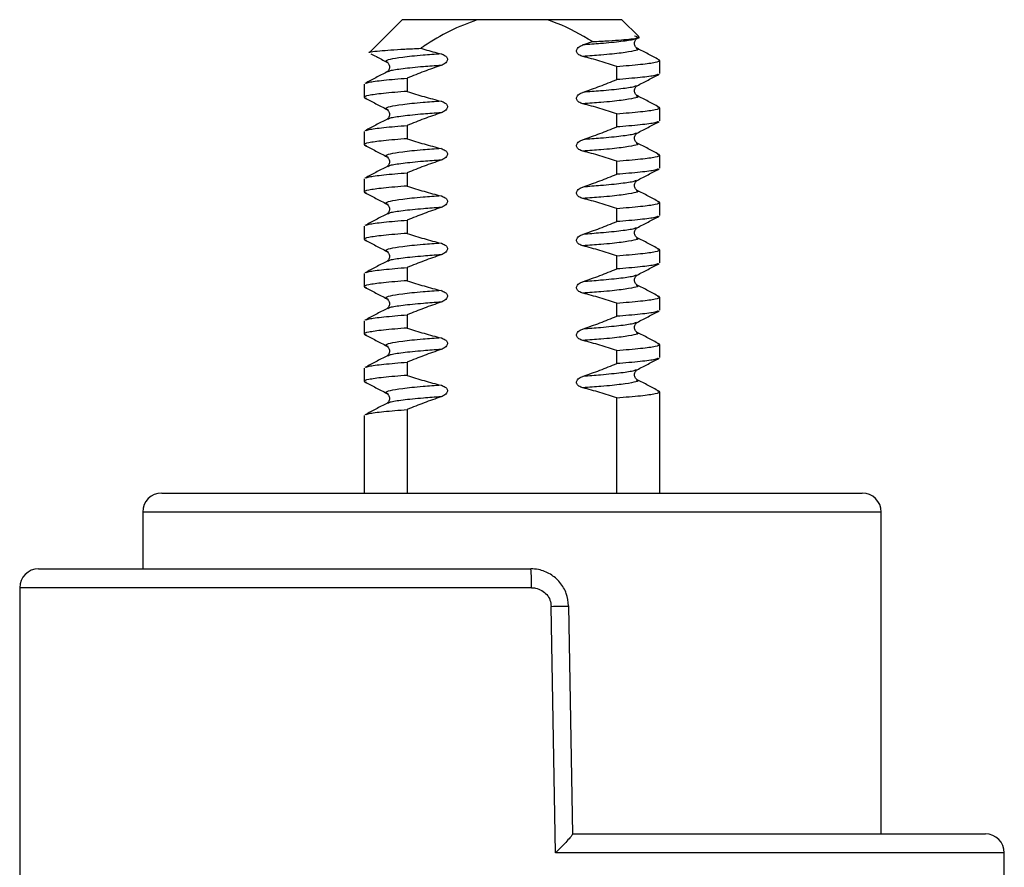
# Model space of a CAD drawing. Extents: x 40 to 297, y 74 to 241.
# Drawn here: x 120 to 146, y 219 to 241 of the extents above; entities that cross this region are included whole.
import ezdxf

# ---------------------------------------------------------------- set-up
doc = ezdxf.new("R2010")
doc.units = 0
doc.layers.get('0').update_dxf_attribs({"linetype": 'CONTINUOUS'})

msp = doc.modelspace()

# ---------------------------------------------------------------- linework, layer by layer
at = {"color": 7, "linetype": 'CONTINUOUS'}
for p, q in [((129.623, 240.908), (128.758, 240.043)), ((131.603, 240.908), (129.623, 240.908)), ((133.444, 240.908), (131.603, 240.908)), ((135.423, 240.908), (133.444, 240.908)), ((135.869, 240.463), (135.423, 240.908)), ((134.396, 240.24), (134.652, 240.331)), ((136.423, 239.484), (136.423, 239.833)), ((135.289, 239.326), (135.289, 239.675)), ((128.623, 239.208), (128.623, 238.859)), ((129.758, 239.365), (129.758, 239.016)), ((135.289, 238.076), (135.289, 238.425)), ((136.423, 238.234), (136.423, 238.583)), ((128.623, 237.958), (128.623, 237.609)), ((129.758, 238.115), (129.758, 237.766)), ((135.289, 236.826), (135.289, 237.175)), ((136.423, 236.984), (136.423, 237.333)), ((129.758, 236.865), (129.758, 236.516)), ((128.623, 236.708), (128.623, 236.359)), ((136.423, 235.734), (136.423, 236.083)), ((135.289, 235.576), (135.289, 235.925)), ((129.758, 235.615), (129.758, 235.266)), ((128.623, 235.458), (128.623, 235.109)), ((136.423, 234.484), (136.423, 234.833)), ((135.289, 234.326), (135.289, 234.675)), ((129.758, 234.365), (129.758, 234.016)), ((128.623, 234.208), (128.623, 233.859)), ((136.423, 233.234), (136.423, 233.583)), ((135.289, 233.076), (135.289, 233.425)), ((129.758, 233.115), (129.758, 232.766)), ((128.623, 232.958), (128.623, 232.609)), ((136.423, 231.984), (136.423, 232.333)), ((135.289, 231.826), (135.289, 232.175)), ((128.623, 231.708), (128.623, 231.359)), ((129.758, 231.865), (129.758, 231.516)), ((135.289, 228.408), (135.289, 230.925)), ((136.423, 230.734), (136.423, 231.083)), ((128.623, 230.458), (128.623, 228.408)), ((129.758, 230.615), (129.758, 228.408)), ((136.423, 228.408), (136.423, 230.283)), ((123.273, 228.408), (141.773, 228.408)), ((122.773, 227.908), (122.773, 226.408)), ((142.273, 219.408), (142.273, 227.908)), ((120.023, 226.408), (133.019, 226.408)), ((119.523, 225.908), (119.523, 169.408)), ((134.018, 225.426), (134.124, 219.405)), ((133.676, 218.908), (133.558, 225.417)), ((134.123, 219.408), (145.023, 219.408)), ((145.523, 169.408), (145.523, 218.908))]:
    msp.add_line(p, q, dxfattribs=at)
at = {"color": 8, "linetype": 'CONTINUOUS'}
for p, q in [((142.273, 227.908), (122.773, 227.908)), ((133.038, 225.908), (119.523, 225.908)), ((145.523, 218.908), (133.676, 218.908))]:
    msp.add_line(p, q, dxfattribs=at)
at = {"color": 7, "linetype": 'CONTINUOUS'}
for centre, radius, start, end in [((123.273, 227.908), 0.5, 90, 180), ((141.773, 227.908), 0.5, 0, 90), ((120.023, 225.908), 0.5, 90, 180), ((129.868, 226.033), 3.173, 357.7454, 6.7911), ((132.267, 305.664), 80.258, 270.92202, 271.25056), ((145.023, 218.908), 0.5, 0, 90)]:
    msp.add_arc(centre, radius, start, end, dxfattribs=at)
msp.add_ellipse((132.523, 230.283), major_axis=(0, 63.417), ratio=0.061497, start_param=4.712389, end_param=4.71947, dxfattribs=at)
for points, knots in [([(131.603, 240.908), (131.36, 240.815), (130.87, 240.626), (130.392, 240.334), (130.143, 240.171), (130.115, 240.153)], [0, 0, 0, 0, 0.46536, 0.940314, 1, 1, 1, 1]), ([(134.652, 240.331), (134.347, 240.507), (133.958, 240.732), (133.535, 240.877), (133.444, 240.908)], [0, 0, 0, 0, 0.786273, 1, 1, 1, 1]), ([(134.396, 239.937), (134.357, 239.949), (134.305, 239.966), (134.253, 240.011), (134.232, 240.045), (134.225, 240.08), (134.231, 240.114), (134.254, 240.154), (134.308, 240.204), (134.362, 240.226), (134.396, 240.24)], [0, 0, 0, 0, 0.2486328, 0.3362455, 0.4246014, 0.4886861, 0.5527762, 0.6378776, 0.7718147, 1, 1, 1, 1]), ([(134.652, 240.331), (134.801, 240.338), (135.233, 240.36), (135.703, 240.4), (135.933, 240.432), (135.867, 240.449), (135.857, 240.451)], [0, 0, 0, 0, 0.1943074, 0.566001, 0.9362505, 1, 1, 1, 1]), ([(135.755, 240.481), (135.811, 240.466), (135.889, 240.444), (135.827, 240.423), (135.81, 240.417)], [0, 0, 0, 0, 0.723926, 1, 1, 1, 1]), ([(135.831, 240.151), (135.81, 240.168), (135.768, 240.2), (135.75, 240.308), (135.79, 240.387), (135.817, 240.406), (135.831, 240.415)], [0, 0, 0, 0, 0.278521, 0.541238, 0.781955, 1, 1, 1, 1]), ([(128.761, 240.04), (128.759, 240.04), (128.701, 240.055), (128.992, 240.084), (129.512, 240.124), (129.969, 240.146), (130.115, 240.153)], [0, 0, 0, 0, 0.0109741, 0.4198142, 0.8142878, 1, 1, 1, 1]), ([(128.799, 240.008), (128.846, 239.984), (128.986, 239.911), (129.125, 239.838), (129.217, 239.789)], [0, 0, 0, 0, 0.340486, 1, 1, 1, 1]), ([(130.115, 240.153), (130.15, 240.142), (130.327, 240.089), (130.506, 240.042), (130.651, 240.005)], [0, 0, 0, 0, 0.194786, 1, 1, 1, 1]), ([(130.651, 240.005), (130.69, 239.992), (130.742, 239.976), (130.794, 239.93), (130.815, 239.897), (130.822, 239.862), (130.816, 239.827), (130.793, 239.787), (130.739, 239.737), (130.685, 239.715), (130.651, 239.701)], [0, 0, 0, 0, 0.248641, 0.336253, 0.42461, 0.488695, 0.55277, 0.637886, 0.771814, 1, 1, 1, 1]), ([(136.406, 239.85), (136.31, 239.901), (136.118, 240.001), (135.926, 240.102), (135.83, 240.152)], [0, 0, 0, 0, 0.50025, 1, 1, 1, 1]), ([(129.216, 239.79), (129.23, 239.781), (129.257, 239.762), (129.297, 239.683), (129.279, 239.575), (129.237, 239.543), (129.216, 239.526)], [0, 0, 0, 0, 0.218043, 0.45876, 0.721477, 1, 1, 1, 1]), ([(135.289, 239.675), (135.142, 239.723), (134.847, 239.819), (134.546, 239.897), (134.396, 239.937)], [0, 0, 0, 0, 0.499637, 1, 1, 1, 1]), ([(135.289, 239.675), (135.515, 239.693), (135.966, 239.73), (136.333, 239.785), (136.459, 239.824), (136.403, 239.845), (136.389, 239.851)], [0, 0, 0, 0, 0.303296, 0.606584, 0.899484, 1, 1, 1, 1]), ([(129.217, 239.527), (129.121, 239.477), (128.929, 239.376), (128.737, 239.276), (128.641, 239.225)], [0, 0, 0, 0, 0.499749, 1, 1, 1, 1]), ([(130.651, 239.701), (130.501, 239.648), (130.201, 239.543), (129.906, 239.424), (129.758, 239.365)], [0, 0, 0, 0, 0.4997731, 1, 1, 1, 1]), ([(136.378, 239.465), (136.358, 239.455), (136.307, 239.428), (135.947, 239.38), (135.508, 239.344), (135.289, 239.326)], [0, 0, 0, 0, 0.238547, 0.619031, 1, 1, 1, 1]), ([(135.83, 239.164), (135.926, 239.215), (136.118, 239.315), (136.31, 239.416), (136.406, 239.466)], [0, 0, 0, 0, 0.499747, 1, 1, 1, 1]), ([(128.669, 239.226), (128.689, 239.236), (128.74, 239.263), (129.1, 239.312), (129.538, 239.347), (129.758, 239.365)], [0, 0, 0, 0, 0.238546, 0.619031, 1, 1, 1, 1]), ([(134.396, 238.99), (134.546, 239.043), (134.846, 239.149), (135.141, 239.267), (135.289, 239.326)], [0, 0, 0, 0, 0.499771, 1, 1, 1, 1]), ([(129.758, 239.016), (129.532, 238.998), (129.08, 238.962), (128.718, 238.906), (128.578, 238.868), (128.651, 238.846), (128.669, 238.84)], [0, 0, 0, 0, 0.3031856, 0.6063637, 0.8991568, 1, 1, 1, 1]), ([(129.758, 239.016), (129.905, 238.968), (130.2, 238.872), (130.501, 238.794), (130.651, 238.755)], [0, 0, 0, 0, 0.499639, 1, 1, 1, 1]), ([(134.396, 238.687), (134.357, 238.699), (134.305, 238.716), (134.253, 238.761), (134.232, 238.795), (134.225, 238.83), (134.231, 238.864), (134.254, 238.904), (134.308, 238.954), (134.362, 238.976), (134.396, 238.99)], [0, 0, 0, 0, 0.248634, 0.336247, 0.424603, 0.488688, 0.552778, 0.63788, 0.771807, 1, 1, 1, 1]), ([(135.831, 238.901), (135.81, 238.918), (135.768, 238.95), (135.75, 239.058), (135.79, 239.137), (135.817, 239.156), (135.831, 239.165)], [0, 0, 0, 0, 0.278523, 0.541239, 0.781956, 1, 1, 1, 1]), ([(128.641, 238.841), (128.737, 238.791), (128.929, 238.69), (129.121, 238.59), (129.217, 238.539)], [0, 0, 0, 0, 0.5002506, 1, 1, 1, 1]), ([(130.651, 238.755), (130.69, 238.742), (130.742, 238.726), (130.794, 238.68), (130.815, 238.647), (130.822, 238.612), (130.816, 238.577), (130.793, 238.537), (130.739, 238.487), (130.685, 238.465), (130.651, 238.451)], [0, 0, 0, 0, 0.248639, 0.336251, 0.424607, 0.488692, 0.552767, 0.637881, 0.771808, 1, 1, 1, 1]), ([(135.289, 238.425), (135.142, 238.473), (134.847, 238.569), (134.546, 238.647), (134.396, 238.687)], [0, 0, 0, 0, 0.499637, 1, 1, 1, 1]), ([(136.406, 238.6), (136.31, 238.651), (136.118, 238.751), (135.926, 238.852), (135.83, 238.902)], [0, 0, 0, 0, 0.50025, 1, 1, 1, 1]), ([(129.216, 238.54), (129.23, 238.531), (129.257, 238.512), (129.297, 238.433), (129.279, 238.325), (129.237, 238.293), (129.216, 238.276)], [0, 0, 0, 0, 0.2180426, 0.4587589, 0.7214751, 1, 1, 1, 1]), ([(130.651, 238.451), (130.501, 238.398), (130.201, 238.293), (129.906, 238.174), (129.758, 238.115)], [0, 0, 0, 0, 0.49977, 1, 1, 1, 1]), ([(135.289, 238.425), (135.515, 238.443), (135.967, 238.48), (136.329, 238.535), (136.469, 238.573), (136.396, 238.595), (136.378, 238.601)], [0, 0, 0, 0, 0.303186, 0.606363, 0.899157, 1, 1, 1, 1]), ([(129.217, 238.277), (129.121, 238.227), (128.929, 238.126), (128.737, 238.026), (128.641, 237.975)], [0, 0, 0, 0, 0.499749, 1, 1, 1, 1]), ([(136.378, 238.215), (136.358, 238.205), (136.307, 238.178), (135.947, 238.13), (135.508, 238.094), (135.289, 238.076)], [0, 0, 0, 0, 0.238547, 0.619031, 1, 1, 1, 1]), ([(135.83, 237.914), (135.926, 237.965), (136.118, 238.065), (136.31, 238.166), (136.406, 238.216)], [0, 0, 0, 0, 0.4997495, 1, 1, 1, 1]), ([(128.669, 237.976), (128.689, 237.986), (128.74, 238.013), (129.1, 238.062), (129.538, 238.097), (129.758, 238.115)], [0, 0, 0, 0, 0.238546, 0.619031, 1, 1, 1, 1]), ([(134.396, 237.74), (134.546, 237.793), (134.846, 237.899), (135.141, 238.017), (135.289, 238.076)], [0, 0, 0, 0, 0.499772, 1, 1, 1, 1]), ([(135.831, 237.651), (135.81, 237.668), (135.768, 237.7), (135.75, 237.808), (135.79, 237.887), (135.817, 237.906), (135.831, 237.915)], [0, 0, 0, 0, 0.278523, 0.541239, 0.781956, 1, 1, 1, 1]), ([(129.758, 237.766), (129.532, 237.748), (129.08, 237.712), (128.718, 237.656), (128.578, 237.618), (128.651, 237.596), (128.669, 237.59)], [0, 0, 0, 0, 0.3031856, 0.6063637, 0.8991569, 1, 1, 1, 1]), ([(129.758, 237.766), (129.905, 237.718), (130.2, 237.622), (130.501, 237.544), (130.651, 237.505)], [0, 0, 0, 0, 0.499638, 1, 1, 1, 1]), ([(134.396, 237.437), (134.357, 237.449), (134.305, 237.466), (134.253, 237.511), (134.232, 237.545), (134.225, 237.58), (134.231, 237.614), (134.254, 237.654), (134.308, 237.704), (134.362, 237.726), (134.396, 237.74)], [0, 0, 0, 0, 0.2486388, 0.3362514, 0.4246072, 0.4886919, 0.5527667, 0.6378817, 0.771808, 1, 1, 1, 1]), ([(136.406, 237.35), (136.31, 237.401), (136.118, 237.501), (135.926, 237.602), (135.83, 237.652)], [0, 0, 0, 0, 0.500253, 1, 1, 1, 1]), ([(128.641, 237.591), (128.737, 237.541), (128.929, 237.44), (129.121, 237.34), (129.217, 237.289)], [0, 0, 0, 0, 0.5002506, 1, 1, 1, 1]), ([(130.651, 237.505), (130.69, 237.492), (130.742, 237.476), (130.794, 237.43), (130.815, 237.397), (130.822, 237.362), (130.816, 237.327), (130.793, 237.287), (130.739, 237.237), (130.685, 237.215), (130.651, 237.201)], [0, 0, 0, 0, 0.248633, 0.336245, 0.424601, 0.488686, 0.552776, 0.637877, 0.771815, 1, 1, 1, 1]), ([(135.289, 237.175), (135.142, 237.223), (134.847, 237.319), (134.546, 237.397), (134.396, 237.437)], [0, 0, 0, 0, 0.499638, 1, 1, 1, 1]), ([(129.216, 237.29), (129.23, 237.281), (129.257, 237.262), (129.297, 237.183), (129.279, 237.075), (129.237, 237.043), (129.216, 237.026)], [0, 0, 0, 0, 0.2180426, 0.4587589, 0.7214751, 1, 1, 1, 1]), ([(130.651, 237.201), (130.501, 237.148), (130.201, 237.043), (129.906, 236.924), (129.758, 236.865)], [0, 0, 0, 0, 0.49977, 1, 1, 1, 1]), ([(135.289, 237.175), (135.515, 237.193), (135.967, 237.23), (136.329, 237.285), (136.469, 237.323), (136.396, 237.345), (136.378, 237.351)], [0, 0, 0, 0, 0.303186, 0.606363, 0.899157, 1, 1, 1, 1]), ([(129.217, 237.027), (129.121, 236.977), (128.929, 236.876), (128.737, 236.776), (128.641, 236.725)], [0, 0, 0, 0, 0.4997467, 1, 1, 1, 1]), ([(128.669, 236.726), (128.689, 236.736), (128.74, 236.763), (129.1, 236.812), (129.538, 236.847), (129.758, 236.865)], [0, 0, 0, 0, 0.238546, 0.619031, 1, 1, 1, 1]), ([(136.378, 236.965), (136.358, 236.955), (136.307, 236.928), (135.947, 236.88), (135.508, 236.844), (135.289, 236.826)], [0, 0, 0, 0, 0.238547, 0.619031, 1, 1, 1, 1]), ([(135.83, 236.664), (135.926, 236.715), (136.118, 236.815), (136.31, 236.916), (136.406, 236.966)], [0, 0, 0, 0, 0.4997495, 1, 1, 1, 1]), ([(134.396, 236.49), (134.546, 236.543), (134.846, 236.649), (135.141, 236.767), (135.289, 236.826)], [0, 0, 0, 0, 0.499773, 1, 1, 1, 1]), ([(135.831, 236.401), (135.81, 236.418), (135.768, 236.45), (135.75, 236.558), (135.79, 236.637), (135.817, 236.656), (135.831, 236.665)], [0, 0, 0, 0, 0.278523, 0.541239, 0.781956, 1, 1, 1, 1]), ([(129.758, 236.516), (129.532, 236.498), (129.08, 236.462), (128.718, 236.406), (128.578, 236.368), (128.651, 236.346), (128.669, 236.34)], [0, 0, 0, 0, 0.3031856, 0.6063638, 0.8991569, 1, 1, 1, 1]), ([(128.641, 236.341), (128.737, 236.291), (128.929, 236.19), (129.121, 236.09), (129.217, 236.039)], [0, 0, 0, 0, 0.500256, 1, 1, 1, 1]), ([(129.758, 236.516), (129.905, 236.468), (130.2, 236.372), (130.501, 236.294), (130.651, 236.255)], [0, 0, 0, 0, 0.499638, 1, 1, 1, 1]), ([(134.396, 236.187), (134.357, 236.199), (134.305, 236.216), (134.253, 236.261), (134.232, 236.295), (134.225, 236.33), (134.231, 236.364), (134.254, 236.404), (134.308, 236.454), (134.362, 236.476), (134.396, 236.49)], [0, 0, 0, 0, 0.2486413, 0.3362547, 0.4246114, 0.4886967, 0.5527721, 0.6378743, 0.7718126, 1, 1, 1, 1]), ([(136.406, 236.1), (136.31, 236.151), (136.118, 236.251), (135.926, 236.352), (135.83, 236.402)], [0, 0, 0, 0, 0.500253, 1, 1, 1, 1]), ([(130.651, 236.255), (130.69, 236.242), (130.742, 236.226), (130.794, 236.18), (130.815, 236.147), (130.822, 236.112), (130.816, 236.077), (130.793, 236.037), (130.739, 235.987), (130.685, 235.965), (130.651, 235.951)], [0, 0, 0, 0, 0.248635, 0.336257, 0.424614, 0.488684, 0.552774, 0.637876, 0.771814, 1, 1, 1, 1]), ([(135.289, 235.925), (135.142, 235.973), (134.847, 236.069), (134.546, 236.147), (134.396, 236.187)], [0, 0, 0, 0, 0.49964, 1, 1, 1, 1]), ([(135.289, 235.925), (135.515, 235.943), (135.967, 235.98), (136.329, 236.035), (136.469, 236.073), (136.396, 236.095), (136.378, 236.101)], [0, 0, 0, 0, 0.303186, 0.606364, 0.899157, 1, 1, 1, 1]), ([(129.216, 236.04), (129.23, 236.031), (129.257, 236.012), (129.297, 235.933), (129.279, 235.825), (129.237, 235.793), (129.216, 235.776)], [0, 0, 0, 0, 0.218042, 0.458762, 0.721478, 1, 1, 1, 1]), ([(130.651, 235.951), (130.501, 235.898), (130.201, 235.793), (129.906, 235.674), (129.758, 235.615)], [0, 0, 0, 0, 0.4997731, 1, 1, 1, 1]), ([(129.217, 235.777), (129.121, 235.727), (128.929, 235.626), (128.737, 235.526), (128.641, 235.475)], [0, 0, 0, 0, 0.499744, 1, 1, 1, 1]), ([(128.669, 235.476), (128.689, 235.486), (128.74, 235.513), (129.1, 235.562), (129.538, 235.597), (129.758, 235.615)], [0, 0, 0, 0, 0.238546, 0.619031, 1, 1, 1, 1]), ([(134.396, 235.24), (134.546, 235.293), (134.846, 235.399), (135.141, 235.517), (135.289, 235.576)], [0, 0, 0, 0, 0.499773, 1, 1, 1, 1]), ([(136.378, 235.715), (136.358, 235.705), (136.307, 235.678), (135.947, 235.63), (135.508, 235.594), (135.289, 235.576)], [0, 0, 0, 0, 0.238547, 0.619031, 1, 1, 1, 1]), ([(135.83, 235.414), (135.926, 235.465), (136.118, 235.565), (136.31, 235.666), (136.406, 235.716)], [0, 0, 0, 0, 0.499744, 1, 1, 1, 1]), ([(135.831, 235.151), (135.81, 235.168), (135.768, 235.2), (135.75, 235.308), (135.79, 235.387), (135.817, 235.406), (135.831, 235.415)], [0, 0, 0, 0, 0.27852, 0.541236, 0.781956, 1, 1, 1, 1]), ([(129.758, 235.266), (129.532, 235.248), (129.08, 235.212), (128.718, 235.156), (128.578, 235.118), (128.651, 235.096), (128.669, 235.09)], [0, 0, 0, 0, 0.3031856, 0.6063638, 0.8991569, 1, 1, 1, 1]), ([(128.641, 235.091), (128.737, 235.041), (128.929, 234.94), (129.121, 234.84), (129.217, 234.789)], [0, 0, 0, 0, 0.500256, 1, 1, 1, 1]), ([(129.758, 235.266), (129.905, 235.218), (130.2, 235.122), (130.501, 235.044), (130.651, 235.005)], [0, 0, 0, 0, 0.499638, 1, 1, 1, 1]), ([(134.396, 234.937), (134.357, 234.949), (134.305, 234.966), (134.253, 235.011), (134.232, 235.045), (134.225, 235.08), (134.231, 235.114), (134.254, 235.154), (134.308, 235.204), (134.362, 235.226), (134.396, 235.24)], [0, 0, 0, 0, 0.248634, 0.336257, 0.424614, 0.488684, 0.552774, 0.637876, 0.771814, 1, 1, 1, 1]), ([(136.406, 234.85), (136.31, 234.901), (136.118, 235.001), (135.926, 235.102), (135.83, 235.152)], [0, 0, 0, 0, 0.500255, 1, 1, 1, 1]), ([(129.216, 234.79), (129.23, 234.781), (129.257, 234.762), (129.297, 234.683), (129.279, 234.575), (129.237, 234.543), (129.216, 234.526)], [0, 0, 0, 0, 0.218042, 0.458762, 0.721478, 1, 1, 1, 1]), ([(130.651, 235.005), (130.69, 234.992), (130.742, 234.976), (130.794, 234.93), (130.815, 234.897), (130.822, 234.862), (130.816, 234.827), (130.793, 234.787), (130.739, 234.737), (130.685, 234.715), (130.651, 234.701)], [0, 0, 0, 0, 0.248635, 0.336257, 0.424614, 0.488684, 0.552774, 0.637876, 0.771814, 1, 1, 1, 1]), ([(135.289, 234.675), (135.142, 234.723), (134.847, 234.819), (134.546, 234.897), (134.396, 234.937)], [0, 0, 0, 0, 0.499637, 1, 1, 1, 1]), ([(135.289, 234.675), (135.515, 234.693), (135.967, 234.73), (136.329, 234.785), (136.469, 234.823), (136.396, 234.845), (136.378, 234.851)], [0, 0, 0, 0, 0.303186, 0.606364, 0.899157, 1, 1, 1, 1]), ([(129.217, 234.527), (129.121, 234.477), (128.929, 234.376), (128.737, 234.276), (128.641, 234.225)], [0, 0, 0, 0, 0.499744, 1, 1, 1, 1]), ([(130.651, 234.701), (130.501, 234.648), (130.201, 234.543), (129.906, 234.424), (129.758, 234.365)], [0, 0, 0, 0, 0.4997731, 1, 1, 1, 1]), ([(128.669, 234.226), (128.689, 234.236), (128.74, 234.263), (129.1, 234.312), (129.538, 234.347), (129.758, 234.365)], [0, 0, 0, 0, 0.238546, 0.619031, 1, 1, 1, 1]), ([(134.396, 233.99), (134.546, 234.043), (134.846, 234.149), (135.141, 234.267), (135.289, 234.326)], [0, 0, 0, 0, 0.499773, 1, 1, 1, 1]), ([(136.378, 234.465), (136.358, 234.455), (136.307, 234.428), (135.947, 234.38), (135.508, 234.344), (135.289, 234.326)], [0, 0, 0, 0, 0.238547, 0.619031, 1, 1, 1, 1]), ([(135.83, 234.164), (135.926, 234.215), (136.118, 234.315), (136.31, 234.416), (136.406, 234.466)], [0, 0, 0, 0, 0.499744, 1, 1, 1, 1]), ([(129.758, 234.016), (129.532, 233.998), (129.08, 233.962), (128.718, 233.906), (128.578, 233.868), (128.651, 233.846), (128.669, 233.84)], [0, 0, 0, 0, 0.3031856, 0.6063638, 0.8991569, 1, 1, 1, 1]), ([(129.758, 234.016), (129.905, 233.968), (130.2, 233.872), (130.501, 233.794), (130.651, 233.755)], [0, 0, 0, 0, 0.49964, 1, 1, 1, 1]), ([(135.831, 233.901), (135.81, 233.918), (135.768, 233.95), (135.75, 234.058), (135.79, 234.137), (135.817, 234.156), (135.831, 234.165)], [0, 0, 0, 0, 0.278521, 0.541237, 0.781954, 1, 1, 1, 1]), ([(128.641, 233.841), (128.737, 233.791), (128.929, 233.69), (129.121, 233.59), (129.217, 233.539)], [0, 0, 0, 0, 0.500256, 1, 1, 1, 1]), ([(130.651, 233.755), (130.69, 233.742), (130.742, 233.726), (130.794, 233.68), (130.815, 233.647), (130.822, 233.612), (130.816, 233.577), (130.793, 233.537), (130.739, 233.487), (130.685, 233.465), (130.651, 233.451)], [0, 0, 0, 0, 0.248635, 0.336257, 0.424614, 0.488684, 0.552774, 0.637876, 0.771814, 1, 1, 1, 1]), ([(134.396, 233.687), (134.357, 233.699), (134.305, 233.716), (134.253, 233.761), (134.232, 233.795), (134.225, 233.83), (134.231, 233.864), (134.254, 233.904), (134.308, 233.954), (134.362, 233.976), (134.396, 233.99)], [0, 0, 0, 0, 0.248634, 0.336257, 0.424614, 0.488684, 0.552774, 0.637876, 0.771814, 1, 1, 1, 1]), ([(136.406, 233.6), (136.31, 233.651), (136.118, 233.751), (135.926, 233.852), (135.83, 233.902)], [0, 0, 0, 0, 0.500255, 1, 1, 1, 1]), ([(129.216, 233.54), (129.23, 233.531), (129.257, 233.512), (129.297, 233.433), (129.279, 233.325), (129.237, 233.293), (129.216, 233.276)], [0, 0, 0, 0, 0.218043, 0.45876, 0.721477, 1, 1, 1, 1]), ([(135.289, 233.425), (135.142, 233.473), (134.847, 233.569), (134.546, 233.647), (134.396, 233.687)], [0, 0, 0, 0, 0.499637, 1, 1, 1, 1]), ([(135.289, 233.425), (135.515, 233.443), (135.967, 233.48), (136.329, 233.535), (136.469, 233.573), (136.396, 233.595), (136.378, 233.601)], [0, 0, 0, 0, 0.303186, 0.606364, 0.899157, 1, 1, 1, 1]), ([(129.217, 233.277), (129.121, 233.227), (128.929, 233.126), (128.737, 233.026), (128.641, 232.975)], [0, 0, 0, 0, 0.499744, 1, 1, 1, 1]), ([(130.651, 233.451), (130.501, 233.398), (130.201, 233.293), (129.906, 233.174), (129.758, 233.115)], [0, 0, 0, 0, 0.4997731, 1, 1, 1, 1]), ([(128.669, 232.976), (128.689, 232.986), (128.74, 233.013), (129.1, 233.062), (129.538, 233.097), (129.758, 233.115)], [0, 0, 0, 0, 0.238546, 0.619031, 1, 1, 1, 1]), ([(134.396, 232.74), (134.546, 232.793), (134.846, 232.899), (135.141, 233.017), (135.289, 233.076)], [0, 0, 0, 0, 0.499773, 1, 1, 1, 1]), ([(136.378, 233.215), (136.358, 233.205), (136.307, 233.178), (135.947, 233.13), (135.508, 233.094), (135.289, 233.076)], [0, 0, 0, 0, 0.238547, 0.619031, 1, 1, 1, 1]), ([(135.83, 232.914), (135.926, 232.965), (136.118, 233.065), (136.31, 233.166), (136.406, 233.216)], [0, 0, 0, 0, 0.499747, 1, 1, 1, 1]), ([(129.758, 232.766), (129.532, 232.748), (129.08, 232.712), (128.718, 232.656), (128.578, 232.618), (128.651, 232.596), (128.669, 232.59)], [0, 0, 0, 0, 0.3031856, 0.6063638, 0.8991569, 1, 1, 1, 1]), ([(129.758, 232.766), (129.905, 232.718), (130.2, 232.622), (130.501, 232.544), (130.651, 232.505)], [0, 0, 0, 0, 0.49964, 1, 1, 1, 1]), ([(134.396, 232.437), (134.357, 232.449), (134.305, 232.466), (134.253, 232.511), (134.232, 232.545), (134.225, 232.58), (134.231, 232.614), (134.254, 232.654), (134.308, 232.704), (134.362, 232.726), (134.396, 232.74)], [0, 0, 0, 0, 0.2486328, 0.3362455, 0.4246014, 0.4886861, 0.5527762, 0.6378776, 0.7718147, 1, 1, 1, 1]), ([(135.831, 232.651), (135.81, 232.668), (135.768, 232.7), (135.75, 232.808), (135.79, 232.887), (135.817, 232.906), (135.831, 232.915)], [0, 0, 0, 0, 0.278521, 0.541238, 0.781955, 1, 1, 1, 1]), ([(128.641, 232.591), (128.737, 232.541), (128.929, 232.44), (129.121, 232.34), (129.217, 232.289)], [0, 0, 0, 0, 0.500253, 1, 1, 1, 1]), ([(130.651, 232.505), (130.69, 232.492), (130.742, 232.476), (130.794, 232.43), (130.815, 232.397), (130.822, 232.362), (130.816, 232.327), (130.793, 232.287), (130.739, 232.237), (130.685, 232.215), (130.651, 232.201)], [0, 0, 0, 0, 0.248642, 0.336254, 0.424611, 0.488697, 0.552772, 0.637874, 0.771813, 1, 1, 1, 1]), ([(136.406, 232.35), (136.31, 232.401), (136.118, 232.501), (135.926, 232.602), (135.83, 232.652)], [0, 0, 0, 0, 0.500255, 1, 1, 1, 1]), ([(129.216, 232.29), (129.23, 232.281), (129.257, 232.262), (129.297, 232.183), (129.279, 232.075), (129.237, 232.043), (129.216, 232.026)], [0, 0, 0, 0, 0.218043, 0.45876, 0.721477, 1, 1, 1, 1]), ([(130.651, 232.201), (130.501, 232.148), (130.201, 232.043), (129.906, 231.924), (129.758, 231.865)], [0, 0, 0, 0, 0.4997731, 1, 1, 1, 1]), ([(135.289, 232.175), (135.142, 232.223), (134.847, 232.319), (134.546, 232.397), (134.396, 232.437)], [0, 0, 0, 0, 0.499637, 1, 1, 1, 1]), ([(135.289, 232.175), (135.515, 232.193), (135.967, 232.23), (136.329, 232.285), (136.469, 232.323), (136.396, 232.345), (136.378, 232.351)], [0, 0, 0, 0, 0.303186, 0.606363, 0.899157, 1, 1, 1, 1]), ([(129.217, 232.027), (129.121, 231.977), (128.929, 231.876), (128.737, 231.776), (128.641, 231.725)], [0, 0, 0, 0, 0.499749, 1, 1, 1, 1]), ([(136.378, 231.965), (136.358, 231.955), (136.307, 231.928), (135.947, 231.88), (135.508, 231.844), (135.289, 231.826)], [0, 0, 0, 0, 0.238547, 0.619031, 1, 1, 1, 1]), ([(135.83, 231.664), (135.926, 231.715), (136.118, 231.815), (136.31, 231.916), (136.406, 231.966)], [0, 0, 0, 0, 0.499747, 1, 1, 1, 1]), ([(128.669, 231.726), (128.689, 231.736), (128.74, 231.763), (129.1, 231.812), (129.538, 231.847), (129.758, 231.865)], [0, 0, 0, 0, 0.238546, 0.619031, 1, 1, 1, 1]), ([(134.396, 231.49), (134.546, 231.543), (134.846, 231.649), (135.141, 231.767), (135.289, 231.826)], [0, 0, 0, 0, 0.499771, 1, 1, 1, 1]), ([(135.831, 231.401), (135.81, 231.418), (135.768, 231.45), (135.75, 231.558), (135.79, 231.637), (135.817, 231.656), (135.831, 231.665)], [0, 0, 0, 0, 0.278521, 0.541238, 0.781955, 1, 1, 1, 1]), ([(129.758, 231.516), (129.532, 231.498), (129.08, 231.462), (128.718, 231.406), (128.578, 231.368), (128.651, 231.346), (128.669, 231.34)], [0, 0, 0, 0, 0.3031856, 0.6063637, 0.8991568, 1, 1, 1, 1]), ([(129.758, 231.516), (129.905, 231.468), (130.2, 231.372), (130.501, 231.294), (130.651, 231.255)], [0, 0, 0, 0, 0.499639, 1, 1, 1, 1]), ([(134.396, 231.187), (134.357, 231.199), (134.305, 231.216), (134.253, 231.261), (134.232, 231.295), (134.225, 231.33), (134.231, 231.364), (134.254, 231.404), (134.308, 231.454), (134.362, 231.476), (134.396, 231.49)], [0, 0, 0, 0, 0.248634, 0.336247, 0.424603, 0.488688, 0.552778, 0.63788, 0.771807, 1, 1, 1, 1]), ([(136.406, 231.1), (136.31, 231.151), (136.118, 231.251), (135.926, 231.352), (135.83, 231.402)], [0, 0, 0, 0, 0.50025, 1, 1, 1, 1]), ([(128.641, 231.341), (128.737, 231.291), (128.929, 231.19), (129.121, 231.09), (129.217, 231.039)], [0, 0, 0, 0, 0.500253, 1, 1, 1, 1]), ([(130.651, 231.255), (130.69, 231.242), (130.742, 231.226), (130.794, 231.18), (130.815, 231.147), (130.822, 231.112), (130.816, 231.077), (130.793, 231.037), (130.739, 230.987), (130.685, 230.965), (130.651, 230.951)], [0, 0, 0, 0, 0.248639, 0.336251, 0.424607, 0.488692, 0.552767, 0.637881, 0.771808, 1, 1, 1, 1]), ([(135.289, 230.925), (135.142, 230.973), (134.847, 231.069), (134.546, 231.147), (134.396, 231.187)], [0, 0, 0, 0, 0.499637, 1, 1, 1, 1]), ([(129.216, 231.04), (129.23, 231.031), (129.257, 231.012), (129.297, 230.933), (129.279, 230.825), (129.237, 230.793), (129.216, 230.776)], [0, 0, 0, 0, 0.2180426, 0.4587589, 0.7214751, 1, 1, 1, 1]), ([(130.651, 230.951), (130.501, 230.898), (130.201, 230.793), (129.906, 230.674), (129.758, 230.615)], [0, 0, 0, 0, 0.499772, 1, 1, 1, 1]), ([(135.289, 230.925), (135.515, 230.943), (135.967, 230.98), (136.329, 231.035), (136.469, 231.073), (136.396, 231.095), (136.378, 231.101)], [0, 0, 0, 0, 0.303186, 0.606363, 0.899157, 1, 1, 1, 1]), ([(129.217, 230.777), (129.121, 230.727), (128.929, 230.626), (128.737, 230.526), (128.641, 230.475)], [0, 0, 0, 0, 0.499749, 1, 1, 1, 1]), ([(128.669, 230.476), (128.689, 230.486), (128.74, 230.513), (129.1, 230.562), (129.538, 230.597), (129.758, 230.615)], [0, 0, 0, 0, 0.238546, 0.619031, 1, 1, 1, 1]), ([(134.018, 225.426), (134.005, 225.538), (133.98, 225.762), (133.803, 226.058), (133.546, 226.28), (133.268, 226.393), (133.087, 226.404), (133.019, 226.408)], [0, 0, 0, 0, 0.216616, 0.433125, 0.649942, 0.867263, 1, 1, 1, 1]), ([(133.038, 225.908), (133.074, 225.906), (133.168, 225.901), (133.312, 225.844), (133.445, 225.734), (133.538, 225.586), (133.552, 225.473), (133.558, 225.417)], [0, 0, 0, 0, 0.135253, 0.355717, 0.573197, 0.78752, 1, 1, 1, 1]), ([(134.124, 219.405), (134.12, 219.396), (134.112, 219.378), (134.048, 219.299), (133.933, 219.171), (133.797, 219.029), (133.704, 218.936), (133.678, 218.909), (133.676, 218.908)], [0, 0, 0, 0, 0.160156, 0.319262, 0.557342, 0.874846, 0.994928, 1, 1, 1, 1])]:
    msp.add_open_spline(points, degree=3, knots=knots, dxfattribs=at)
at = {"color": 8, "linetype": 'CONTINUOUS'}
for points, knots in [([(135.81, 240.417), (135.794, 240.406), (135.752, 240.379), (135.427, 240.33), (134.95, 240.281), (134.556, 240.252), (134.396, 240.24)], [0, 0, 0, 0, 0.187313, 0.49084, 0.794367, 1, 1, 1, 1]), ([(130.651, 240.005), (130.487, 239.993), (130.089, 239.964), (129.602, 239.914), (129.277, 239.859), (129.158, 239.819), (129.224, 239.796), (129.243, 239.789)], [0, 0, 0, 0, 0.171712, 0.417555, 0.663399, 0.900805, 1, 1, 1, 1]), ([(135.804, 240.152), (135.823, 240.146), (135.889, 240.122), (135.77, 240.083), (135.445, 240.028), (134.958, 239.978), (134.56, 239.949), (134.396, 239.937)], [0, 0, 0, 0, 0.099195, 0.336601, 0.582445, 0.828289, 1, 1, 1, 1]), ([(130.651, 239.701), (130.491, 239.689), (130.097, 239.661), (129.62, 239.611), (129.3, 239.563), (129.258, 239.537), (129.243, 239.527)], [0, 0, 0, 0, 0.20912, 0.517793, 0.826467, 1, 1, 1, 1]), ([(135.804, 239.164), (135.789, 239.155), (135.747, 239.128), (135.427, 239.08), (134.95, 239.031), (134.556, 239.002), (134.396, 238.99)], [0, 0, 0, 0, 0.173534, 0.482207, 0.79088, 1, 1, 1, 1]), ([(130.651, 238.755), (130.487, 238.743), (130.089, 238.714), (129.602, 238.664), (129.277, 238.609), (129.158, 238.569), (129.224, 238.546), (129.243, 238.539)], [0, 0, 0, 0, 0.1717115, 0.4175552, 0.663399, 0.9008052, 1, 1, 1, 1]), ([(135.804, 238.902), (135.823, 238.896), (135.889, 238.872), (135.77, 238.833), (135.445, 238.778), (134.958, 238.728), (134.56, 238.699), (134.396, 238.687)], [0, 0, 0, 0, 0.099195, 0.336601, 0.582445, 0.828289, 1, 1, 1, 1]), ([(130.651, 238.451), (130.491, 238.439), (130.097, 238.411), (129.62, 238.361), (129.3, 238.313), (129.258, 238.287), (129.243, 238.277)], [0, 0, 0, 0, 0.20912, 0.517793, 0.826467, 1, 1, 1, 1]), ([(135.804, 237.914), (135.789, 237.905), (135.747, 237.878), (135.427, 237.83), (134.95, 237.781), (134.556, 237.752), (134.396, 237.74)], [0, 0, 0, 0, 0.173534, 0.482207, 0.79088, 1, 1, 1, 1]), ([(135.804, 237.652), (135.823, 237.646), (135.889, 237.622), (135.77, 237.583), (135.445, 237.528), (134.958, 237.478), (134.56, 237.449), (134.396, 237.437)], [0, 0, 0, 0, 0.099195, 0.336601, 0.582445, 0.828289, 1, 1, 1, 1]), ([(130.651, 237.505), (130.487, 237.493), (130.089, 237.464), (129.602, 237.414), (129.277, 237.359), (129.158, 237.319), (129.224, 237.296), (129.243, 237.289)], [0, 0, 0, 0, 0.171711, 0.417555, 0.663399, 0.900805, 1, 1, 1, 1]), ([(130.651, 237.201), (130.491, 237.189), (130.097, 237.161), (129.62, 237.111), (129.3, 237.063), (129.258, 237.037), (129.243, 237.027)], [0, 0, 0, 0, 0.20912, 0.517793, 0.826467, 1, 1, 1, 1]), ([(135.804, 236.664), (135.789, 236.655), (135.747, 236.628), (135.427, 236.58), (134.95, 236.531), (134.556, 236.502), (134.396, 236.49)], [0, 0, 0, 0, 0.173534, 0.482207, 0.79088, 1, 1, 1, 1]), ([(135.804, 236.402), (135.823, 236.396), (135.889, 236.372), (135.77, 236.333), (135.445, 236.278), (134.958, 236.228), (134.56, 236.199), (134.396, 236.187)], [0, 0, 0, 0, 0.099195, 0.336601, 0.582445, 0.828288, 1, 1, 1, 1]), ([(130.651, 236.255), (130.487, 236.243), (130.089, 236.214), (129.602, 236.164), (129.277, 236.109), (129.158, 236.069), (129.224, 236.046), (129.243, 236.039)], [0, 0, 0, 0, 0.171711, 0.417555, 0.663399, 0.900805, 1, 1, 1, 1]), ([(130.651, 235.951), (130.491, 235.939), (130.097, 235.911), (129.62, 235.861), (129.3, 235.813), (129.258, 235.787), (129.243, 235.777)], [0, 0, 0, 0, 0.20912, 0.517793, 0.826467, 1, 1, 1, 1]), ([(135.804, 235.414), (135.789, 235.405), (135.747, 235.378), (135.427, 235.33), (134.95, 235.281), (134.556, 235.252), (134.396, 235.24)], [0, 0, 0, 0, 0.173534, 0.482207, 0.79088, 1, 1, 1, 1]), ([(135.804, 235.152), (135.823, 235.146), (135.889, 235.122), (135.77, 235.083), (135.445, 235.028), (134.958, 234.978), (134.56, 234.949), (134.396, 234.937)], [0, 0, 0, 0, 0.099195, 0.336601, 0.582445, 0.828288, 1, 1, 1, 1]), ([(130.651, 235.005), (130.487, 234.993), (130.089, 234.964), (129.602, 234.914), (129.277, 234.859), (129.158, 234.819), (129.224, 234.796), (129.243, 234.789)], [0, 0, 0, 0, 0.171712, 0.417555, 0.663399, 0.900805, 1, 1, 1, 1]), ([(130.651, 234.701), (130.491, 234.689), (130.097, 234.661), (129.62, 234.611), (129.3, 234.563), (129.258, 234.537), (129.243, 234.527)], [0, 0, 0, 0, 0.20912, 0.517793, 0.826467, 1, 1, 1, 1]), ([(135.804, 234.164), (135.789, 234.155), (135.747, 234.128), (135.427, 234.08), (134.95, 234.031), (134.556, 234.002), (134.396, 233.99)], [0, 0, 0, 0, 0.173534, 0.482207, 0.79088, 1, 1, 1, 1]), ([(130.651, 233.755), (130.487, 233.743), (130.089, 233.714), (129.602, 233.664), (129.277, 233.609), (129.158, 233.569), (129.224, 233.546), (129.243, 233.539)], [0, 0, 0, 0, 0.171712, 0.417555, 0.663399, 0.900805, 1, 1, 1, 1]), ([(135.804, 233.902), (135.823, 233.896), (135.889, 233.872), (135.77, 233.833), (135.445, 233.778), (134.958, 233.728), (134.56, 233.699), (134.396, 233.687)], [0, 0, 0, 0, 0.099195, 0.336601, 0.582445, 0.828288, 1, 1, 1, 1]), ([(130.651, 233.451), (130.491, 233.439), (130.097, 233.411), (129.62, 233.361), (129.3, 233.313), (129.258, 233.287), (129.243, 233.277)], [0, 0, 0, 0, 0.20912, 0.517793, 0.826467, 1, 1, 1, 1]), ([(135.804, 232.914), (135.789, 232.905), (135.747, 232.878), (135.427, 232.83), (134.95, 232.781), (134.556, 232.752), (134.396, 232.74)], [0, 0, 0, 0, 0.173534, 0.482207, 0.79088, 1, 1, 1, 1]), ([(130.651, 232.505), (130.487, 232.493), (130.089, 232.464), (129.602, 232.414), (129.277, 232.359), (129.158, 232.319), (129.224, 232.296), (129.243, 232.289)], [0, 0, 0, 0, 0.171712, 0.417555, 0.663399, 0.900805, 1, 1, 1, 1]), ([(135.804, 232.652), (135.823, 232.646), (135.889, 232.622), (135.77, 232.583), (135.445, 232.528), (134.958, 232.478), (134.56, 232.449), (134.396, 232.437)], [0, 0, 0, 0, 0.099195, 0.336601, 0.582445, 0.828289, 1, 1, 1, 1]), ([(130.651, 232.201), (130.491, 232.189), (130.097, 232.161), (129.62, 232.111), (129.3, 232.063), (129.258, 232.037), (129.243, 232.027)], [0, 0, 0, 0, 0.20912, 0.517793, 0.826467, 1, 1, 1, 1]), ([(135.804, 231.664), (135.789, 231.655), (135.747, 231.628), (135.427, 231.58), (134.95, 231.531), (134.556, 231.502), (134.396, 231.49)], [0, 0, 0, 0, 0.173534, 0.482207, 0.79088, 1, 1, 1, 1]), ([(135.804, 231.402), (135.823, 231.396), (135.889, 231.372), (135.77, 231.333), (135.445, 231.278), (134.958, 231.228), (134.56, 231.199), (134.396, 231.187)], [0, 0, 0, 0, 0.099195, 0.336601, 0.582445, 0.828289, 1, 1, 1, 1]), ([(130.651, 231.255), (130.487, 231.243), (130.089, 231.214), (129.602, 231.164), (129.277, 231.109), (129.158, 231.069), (129.224, 231.046), (129.243, 231.039)], [0, 0, 0, 0, 0.1717115, 0.4175552, 0.663399, 0.9008052, 1, 1, 1, 1]), ([(130.651, 230.951), (130.491, 230.939), (130.097, 230.911), (129.62, 230.861), (129.3, 230.813), (129.258, 230.787), (129.243, 230.777)], [0, 0, 0, 0, 0.20912, 0.517793, 0.826467, 1, 1, 1, 1])]:
    msp.add_open_spline(points, degree=3, knots=knots, dxfattribs=at)

doc.saveas('drawing.dxf')
